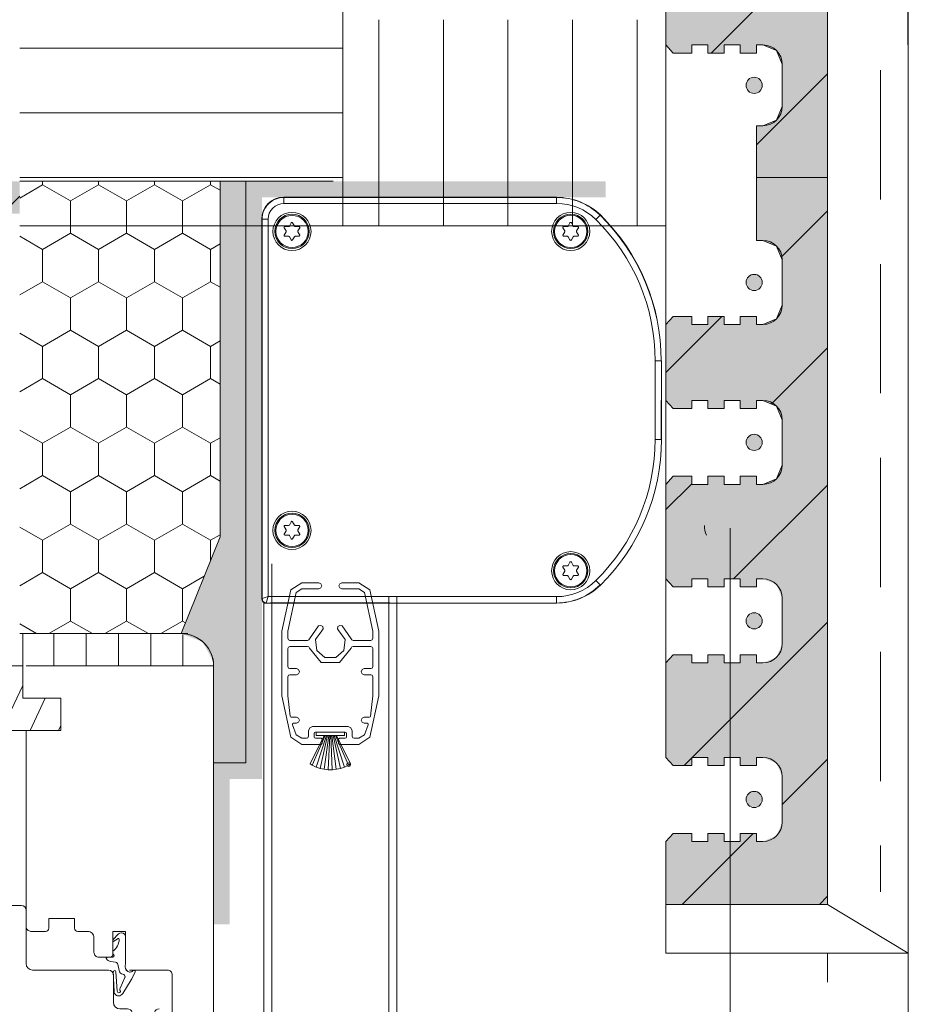
# Model space of a CAD drawing. Units: millimetres. Extents: x 9 to 200, y 7 to 287.
# Drawn here: x 177 to 191, y 165 to 180 of the extents above; entities that cross this region are included whole.
import ezdxf

# ---------------------------------------------------------------- set-up
doc = ezdxf.new("R2010")
doc.units = ezdxf.units.MM
doc.layers.add('PDF_Grafik', color=7, linetype='Continuous')
doc.layers.add('PDF_Labels', color=7, linetype='Continuous', true_color=0xf15628)

msp = doc.modelspace()

# ---------------------------------------------------------------- hatches: boundary and pattern name
at = {"layer": 'PDF_Grafik', "true_color": 0xfbcfc9, "transparency": 33554687}
for points in [[(187.253, 187.358), (189.753, 187.358), (189.753, 177.358), (188.653, 177.358), (188.653, 178.158), (188.753, 178.158), (188.965, 178.246), (189.053, 178.458), (189.053, 179.108), (188.965, 179.32), (188.753, 179.408), (188.653, 179.408), (188.653, 179.283), (188.403, 179.283), (188.403, 179.408), (188.153, 179.408), (188.153, 179.283), (187.903, 179.283), (187.903, 179.408), (187.653, 179.408), (187.653, 179.283), (187.363, 179.283), (187.253, 179.408), (187.253, 180.558), (187.363, 180.683), (187.653, 180.683), (187.653, 180.558), (187.903, 180.558), (187.903, 180.683), (188.153, 180.683), (188.153, 180.558), (188.403, 180.558), (188.403, 180.683), (188.653, 180.683), (188.653, 180.558), (188.753, 180.558), (188.965, 180.646), (189.053, 180.858), (189.053, 181.508), (188.965, 181.72), (188.753, 181.808), (188.653, 181.808), (188.653, 181.683), (188.403, 181.683), (188.403, 181.808), (188.153, 181.808), (188.153, 181.683), (187.903, 181.683), (187.903, 181.808), (187.653, 181.808), (187.653, 181.683), (187.363, 181.683), (187.253, 181.808), (187.253, 182.908), (187.363, 183.033), (187.653, 183.033), (187.653, 182.908), (187.903, 182.908), (187.903, 183.033), (188.153, 183.033), (188.153, 182.908), (188.403, 182.908), (188.403, 183.033), (188.653, 183.033), (188.653, 182.908), (188.753, 182.908), (188.965, 182.996), (189.053, 183.208), (189.053, 183.858), (188.965, 184.07), (188.753, 184.158), (188.653, 184.158), (188.653, 184.033), (188.403, 184.033), (188.403, 184.158), (188.153, 184.158), (188.153, 184.033), (187.903, 184.033), (187.903, 184.158), (187.653, 184.158), (187.653, 184.033), (187.363, 184.033), (187.253, 184.158), (187.253, 185.308), (187.363, 185.433), (187.653, 185.433), (187.653, 185.308), (187.903, 185.308), (187.903, 185.433), (188.153, 185.433), (188.153, 185.308), (188.403, 185.308), (188.403, 185.433), (188.653, 185.433), (188.653, 185.308), (188.753, 185.308), (188.965, 185.396), (189.053, 185.608), (189.053, 186.258), (188.965, 186.47), (188.753, 186.558), (188.653, 186.558), (188.653, 186.433), (188.403, 186.433), (188.403, 186.558), (188.153, 186.558), (188.153, 186.433), (187.903, 186.433), (187.903, 186.558), (187.653, 186.558), (187.653, 186.433), (187.363, 186.433), (187.253, 186.558)], [(187.253, 175.083), (187.363, 175.208), (187.653, 175.208), (187.653, 175.083), (187.903, 175.083), (187.903, 175.208), (188.153, 175.208), (188.153, 175.083), (188.403, 175.083), (188.403, 175.208), (188.653, 175.208), (188.653, 175.083), (188.753, 175.083), (188.965, 175.171), (189.053, 175.383), (189.053, 176.083), (188.965, 176.295), (188.753, 176.383), (188.653, 176.383), (188.653, 177.358), (189.753, 177.358), (189.753, 166.108), (187.253, 166.108), (187.253, 167.083), (187.363, 167.208), (187.653, 167.208), (187.653, 167.083), (187.903, 167.083), (187.903, 167.208), (188.153, 167.208), (188.153, 167.083), (188.403, 167.083), (188.403, 167.208), (188.653, 167.208), (188.653, 167.083), (188.753, 167.083), (188.965, 167.171), (189.053, 167.383), (189.053, 168.083), (188.965, 168.295), (188.753, 168.383), (188.653, 168.383), (188.653, 168.258), (188.403, 168.258), (188.403, 168.383), (188.153, 168.383), (188.153, 168.258), (187.903, 168.258), (187.903, 168.383), (187.653, 168.383), (187.653, 168.258), (187.363, 168.258), (187.253, 168.383), (187.253, 169.846), (187.363, 169.971), (187.653, 169.971), (187.653, 169.846), (187.903, 169.846), (187.903, 169.971), (188.153, 169.971), (188.153, 169.846), (188.403, 169.846), (188.403, 169.971), (188.653, 169.971), (188.653, 169.846), (188.753, 169.846), (188.965, 169.933), (189.053, 170.146), (189.053, 170.846), (188.965, 171.058), (188.753, 171.146), (188.653, 171.146), (188.653, 171.021), (188.403, 171.021), (188.403, 171.146), (188.153, 171.146), (188.153, 171.021), (187.903, 171.021), (187.903, 171.146), (187.653, 171.146), (187.653, 171.021), (187.363, 171.021), (187.253, 171.146), (187.253, 172.608), (187.363, 172.733), (187.653, 172.733), (187.653, 172.608), (187.903, 172.608), (187.903, 172.733), (188.153, 172.733), (188.153, 172.608), (188.403, 172.608), (188.403, 172.733), (188.653, 172.733), (188.653, 172.608), (188.753, 172.608), (188.965, 172.696), (189.053, 172.908), (189.053, 173.608), (188.965, 173.82), (188.753, 173.908), (188.653, 173.908), (188.653, 173.783), (188.403, 173.783), (188.403, 173.908), (188.153, 173.908), (188.153, 173.783), (187.903, 173.783), (187.903, 173.908), (187.653, 173.908), (187.653, 173.783), (187.363, 173.783), (187.253, 173.908)]]:
    msp.add_hatch(color=254, dxfattribs=at).paths.add_polyline_path(points)
at = {"layer": 'PDF_Grafik', "transparency": 33554687}
for points in [[(188.493, 178.783), (188.529, 178.871), (188.618, 178.908), (188.706, 178.871), (188.743, 178.783), (188.706, 178.695), (188.618, 178.658), (188.529, 178.695)], [(181.003, 177.049), (181.003, 168.049), (180.753, 168.049), (180.753, 175.303), (180.753, 177.299), (186.319, 177.299), (186.319, 177.049)], [(188.493, 175.733), (188.529, 175.821), (188.618, 175.858), (188.706, 175.821), (188.743, 175.733), (188.706, 175.645), (188.618, 175.608), (188.529, 175.645)], [(188.493, 173.258), (188.529, 173.346), (188.618, 173.383), (188.706, 173.346), (188.743, 173.258), (188.706, 173.17), (188.618, 173.133), (188.529, 173.17)], [(188.493, 170.496), (188.529, 170.584), (188.618, 170.621), (188.706, 170.584), (188.743, 170.496), (188.706, 170.407), (188.618, 170.371), (188.529, 170.407)], [(180.253, 168.299), (180.753, 168.299), (180.753, 168.049), (180.503, 168.049), (180.503, 165.799), (180.253, 165.799)], [(188.493, 167.733), (188.529, 167.821), (188.618, 167.858), (188.706, 167.821), (188.743, 167.733), (188.706, 167.645), (188.618, 167.608), (188.529, 167.645)]]:
    msp.add_hatch(color=256, dxfattribs=at).paths.add_polyline_path(points)
at = {"layer": 'PDF_Grafik', "true_color": 0x888c92, "transparency": 33554687}
for points in [[(177.503, 176.799), (169.753, 176.799), (169.753, 177.299), (177.253, 177.299), (177.253, 176.799)], [(179.753, 170.299), (180.353, 171.799), (180.353, 177.299), (180.753, 177.299), (180.753, 168.299), (180.253, 168.299), (180.253, 169.855), (180.086, 170.171)]]:
    msp.add_hatch(color=252, dxfattribs=at).paths.add_polyline_path(points)

# ---------------------------------------------------------------- linework, layer by layer
at = {"layer": 'PDF_Grafik', "lineweight": 13}
for points in [[(191.003, 213.169), (191.003, 165.354)], [(182.253, 187.299), (182.253, 176.608), (187.253, 176.608)], [(182.253, 179.799), (182.253, 176.608)], [(187.253, 176.608), (187.253, 179.799)], [(180.353, 171.799), (180.353, 177.299), (177.253, 177.299)], [(177.253, 176.608), (182.253, 176.608)], [(177.3, 170.299), (177.3, 169.799), (170.4, 169.799)], [(177.253, 170.299), (179.753, 170.299)], [(177.353, 170.299), (179.853, 170.299)], [(177.3, 169.799), (164.64, 169.799), (164.64, 168.799), (164.64, 169.799)], [(177.3, 169.299), (177.3, 169.799)], [(177.353, 169.799), (180.253, 169.799)], [(177.892, 169.299), (177.3, 169.299)], [(177.892, 168.799), (177.892, 169.299)], [(177.55, 168.799), (176.226, 168.799), (177.3, 168.799)], [(177.3, 168.799), (177.892, 168.799)], [(187.253, 166.045), (187.253, 165.354)], [(178.693, 165.317), (178.693, 165.692), (178.893, 165.692), (178.893, 165.292)], [(178.693, 165.563), (178.693, 165.528)], [(178.893, 165.185), (178.893, 165.605)], [(191.003, 165.354), (187.253, 165.354)]]:
    msp.add_lwpolyline(points, dxfattribs=at)
at = {"layer": 'PDF_Grafik', "lineweight": 9}
for points in [[(187.253, 169.108), (187.253, 187.358)], [(190.997, 179.412), (190.997, 185.777)], [(189.753, 181.083), (187.952, 179.283)], [(182.809, 176.608), (182.809, 179.799)], [(183.809, 176.608), (183.809, 179.799)], [(184.809, 176.608), (184.809, 179.799)], [(185.809, 176.608), (185.809, 179.799)], [(186.809, 176.608), (186.809, 179.799)], [(177.253, 179.358), (182.253, 179.358)], [(187.253, 179.408), (187.363, 179.283)], [(187.363, 179.283), (187.653, 179.283), (187.653, 179.408)], [(187.653, 179.408), (187.903, 179.408)], [(187.903, 179.408), (187.903, 179.283)], [(188.153, 179.283), (188.153, 179.408)], [(188.153, 179.408), (188.403, 179.408)], [(188.403, 179.408), (188.403, 179.283)], [(188.653, 179.283), (188.653, 179.408)], [(188.653, 179.408), (188.753, 179.408)], [(188.753, 179.408), (188.965, 179.32)], [(187.903, 179.283), (188.153, 179.283)], [(188.403, 179.283), (188.653, 179.283)], [(188.965, 179.32), (189.053, 179.108)], [(189.053, 179.108), (189.053, 178.458)], [(189.753, 178.962), (188.653, 177.862)], [(190.572, 177.018), (190.572, 179.018)], [(189.053, 178.458), (188.965, 178.246)], [(177.253, 178.358), (182.253, 178.358)], [(188.753, 178.158), (188.653, 178.158)], [(188.653, 178.158), (188.653, 176.383)], [(188.965, 178.246), (188.753, 178.158)], [(177.253, 177.358), (182.253, 177.358)], [(189.753, 177.358), (188.653, 177.358)], [(177.607, 177.299), (177.607, 177.244), (177.253, 177.039)], [(177.607, 177.244), (178.04, 176.994)], [(178.473, 177.299), (178.473, 177.244), (178.04, 176.994)], [(178.473, 177.244), (178.906, 176.994)], [(179.339, 177.299), (179.339, 177.244), (178.906, 176.994)], [(179.325, 177.299), (182.103, 177.299)], [(179.339, 177.244), (179.772, 176.994)], [(180.205, 177.299), (180.205, 177.244), (179.772, 176.994)], [(180.205, 177.244), (180.353, 177.159)], [(170.483, 170.299), (177.253, 177.068)], [(178.04, 176.994), (178.04, 176.494), (177.607, 176.244)], [(178.906, 176.994), (178.906, 176.494), (178.473, 176.244)], [(179.772, 176.994), (179.772, 176.494), (179.339, 176.244)], [(181.341, 176.955), (185.56, 176.955)], [(189.753, 176.841), (189.036, 176.124)], [(181.415, 176.598), (181.357, 176.598)], [(181.456, 176.655), (181.426, 176.604)], [(181.507, 176.604), (181.477, 176.655)], [(181.576, 176.598), (181.517, 176.598)], [(185.728, 176.598), (185.669, 176.598)], [(185.768, 176.655), (185.739, 176.604)], [(185.819, 176.604), (185.79, 176.655)], [(185.888, 176.598), (185.83, 176.598)], [(177.253, 176.448), (177.607, 176.244)], [(178.04, 176.494), (178.473, 176.244)], [(178.906, 176.494), (179.339, 176.244)], [(179.772, 176.494), (180.205, 176.244)], [(181.346, 176.579), (181.375, 176.529)], [(181.375, 176.516), (181.346, 176.465)], [(181.357, 176.447), (181.415, 176.447)], [(181.426, 176.44), (181.456, 176.39)], [(181.477, 176.39), (181.507, 176.44)], [(181.517, 176.447), (181.576, 176.447)], [(181.557, 176.529), (181.587, 176.579)], [(181.587, 176.465), (181.557, 176.516)], [(185.658, 176.579), (185.688, 176.529)], [(185.688, 176.516), (185.658, 176.465)], [(185.669, 176.447), (185.728, 176.447)], [(185.739, 176.44), (185.768, 176.39)], [(185.79, 176.39), (185.819, 176.44)], [(185.83, 176.447), (185.888, 176.447)], [(185.87, 176.529), (185.899, 176.579)], [(185.899, 176.465), (185.87, 176.516)], [(180.205, 176.244), (180.353, 176.329)], [(188.653, 176.383), (188.753, 176.383)], [(188.753, 176.383), (188.965, 176.295)], [(188.965, 176.295), (189.053, 176.083)], [(177.607, 176.244), (177.607, 175.744), (177.253, 175.539)], [(178.473, 176.244), (178.473, 175.744), (178.04, 175.494)], [(179.339, 176.244), (179.339, 175.744), (178.906, 175.494)], [(180.205, 176.244), (180.205, 175.744), (179.772, 175.494)], [(189.053, 176.083), (189.053, 175.383)], [(190.572, 174.018), (190.572, 176.018)], [(177.607, 175.744), (178.04, 175.494)], [(178.473, 175.744), (178.906, 175.494)], [(179.339, 175.744), (179.772, 175.494)], [(180.205, 175.744), (180.353, 175.659)], [(178.04, 175.494), (178.04, 174.994), (177.607, 174.744)], [(178.906, 175.494), (178.906, 174.994), (178.473, 174.744)], [(179.772, 175.494), (179.772, 174.994), (179.339, 174.744)], [(189.053, 175.383), (188.965, 175.171)], [(188.12, 175.208), (187.253, 174.341)], [(187.653, 175.208), (187.363, 175.208), (187.253, 175.083)], [(187.653, 175.083), (187.653, 175.208)], [(187.903, 175.083), (187.653, 175.083)], [(188.153, 175.208), (187.903, 175.208)], [(187.903, 175.208), (187.903, 175.083)], [(188.153, 175.083), (188.153, 175.208)], [(188.403, 175.083), (188.153, 175.083)], [(188.653, 175.208), (188.403, 175.208)], [(188.403, 175.208), (188.403, 175.083)], [(188.653, 175.083), (188.653, 175.208)], [(188.753, 175.083), (188.653, 175.083)], [(188.965, 175.171), (188.753, 175.083)], [(177.253, 174.948), (177.607, 174.744)], [(178.04, 174.994), (178.473, 174.744)], [(178.906, 174.994), (179.339, 174.744)], [(179.772, 174.994), (180.205, 174.744)], [(180.205, 174.744), (180.353, 174.829)], [(177.607, 174.744), (177.607, 174.244), (177.253, 174.039)], [(178.473, 174.744), (178.473, 174.244), (178.04, 173.994)], [(179.339, 174.744), (179.339, 174.244), (178.906, 173.994)], [(180.205, 174.744), (180.205, 174.244), (179.772, 173.994)], [(189.753, 174.719), (188.886, 173.853)], [(177.607, 174.244), (178.04, 173.994)], [(178.473, 174.244), (178.906, 173.994)], [(179.339, 174.244), (179.772, 173.994)], [(180.205, 174.244), (180.353, 174.159)], [(178.04, 173.994), (178.04, 173.494), (177.607, 173.244)], [(178.906, 173.994), (178.906, 173.494), (178.473, 173.244)], [(179.772, 173.994), (179.772, 173.494), (179.339, 173.244)], [(187.253, 173.908), (187.363, 173.783)], [(187.363, 173.783), (187.653, 173.783), (187.653, 173.908)], [(187.653, 173.908), (187.903, 173.908)], [(187.903, 173.908), (187.903, 173.783)], [(188.153, 173.783), (188.153, 173.908)], [(188.153, 173.908), (188.403, 173.908)], [(188.403, 173.908), (188.403, 173.783)], [(188.653, 173.783), (188.653, 173.908)], [(188.653, 173.908), (188.753, 173.908)], [(188.753, 173.908), (188.965, 173.82)], [(187.903, 173.783), (188.153, 173.783)], [(188.403, 173.783), (188.653, 173.783)], [(188.965, 173.82), (189.053, 173.608)], [(189.053, 173.608), (189.053, 172.908)], [(177.253, 173.448), (177.607, 173.244)], [(178.04, 173.494), (178.473, 173.244)], [(178.906, 173.494), (179.339, 173.244)], [(179.772, 173.494), (180.205, 173.244)], [(177.607, 173.244), (177.607, 172.744), (177.253, 172.539)], [(178.473, 173.244), (178.473, 172.744), (178.04, 172.494)], [(179.339, 173.244), (179.339, 172.744), (178.906, 172.494)], [(180.205, 173.244), (180.205, 172.744), (179.772, 172.494)], [(180.205, 173.244), (180.353, 173.329)], [(190.572, 171.018), (190.572, 173.018)], [(189.053, 172.908), (188.965, 172.696)], [(177.607, 172.744), (178.04, 172.494)], [(178.473, 172.744), (178.906, 172.494)], [(179.339, 172.744), (179.772, 172.494)], [(180.205, 172.744), (180.353, 172.659)], [(187.653, 172.733), (187.363, 172.733), (187.253, 172.608)], [(187.653, 172.608), (187.653, 172.733)], [(188.153, 172.733), (187.903, 172.733)], [(187.903, 172.733), (187.903, 172.608)], [(188.153, 172.608), (188.153, 172.733)], [(188.653, 172.733), (188.403, 172.733)], [(188.403, 172.733), (188.403, 172.608)], [(188.653, 172.608), (188.653, 172.733)], [(188.965, 172.696), (188.753, 172.608)], [(178.04, 172.494), (178.04, 171.994), (177.607, 171.744)], [(178.906, 172.494), (178.906, 171.994), (178.473, 171.744)], [(179.772, 172.494), (179.772, 171.994), (179.339, 171.744)], [(187.653, 172.619), (187.253, 172.219)], [(187.903, 172.608), (187.653, 172.608)], [(188.403, 172.608), (188.153, 172.608)], [(189.753, 172.598), (188.3, 171.146)], [(188.753, 172.608), (188.653, 172.608)], [(181.456, 172.03), (181.426, 171.979)], [(181.507, 171.979), (181.477, 172.03)], [(177.253, 171.948), (177.607, 171.744)], [(178.04, 171.994), (178.473, 171.744)], [(178.906, 171.994), (179.339, 171.744)], [(179.772, 171.994), (180.205, 171.744)], [(181.346, 171.954), (181.375, 171.904)], [(181.375, 171.891), (181.346, 171.84)], [(181.415, 171.973), (181.357, 171.973)], [(181.576, 171.973), (181.517, 171.973)], [(181.557, 171.904), (181.587, 171.954)], [(181.587, 171.84), (181.557, 171.891)], [(177.607, 171.744), (177.607, 171.244), (177.253, 171.039)], [(178.473, 171.744), (178.473, 171.244), (178.04, 170.994)], [(179.339, 171.744), (179.339, 171.244), (178.906, 170.994)], [(180.205, 171.744), (180.353, 171.829)], [(180.205, 171.744), (180.205, 171.43)], [(181.357, 171.822), (181.415, 171.822)], [(181.426, 171.815), (181.456, 171.765)], [(181.477, 171.765), (181.507, 171.815)], [(181.517, 171.822), (181.576, 171.822)], [(185.768, 171.405), (185.739, 171.354)], [(185.819, 171.354), (185.79, 171.405)], [(181.154, 171.381), (181.154, 141.013)], [(185.658, 171.329), (185.688, 171.279)], [(185.688, 171.266), (185.658, 171.215)], [(185.728, 171.348), (185.669, 171.348)], [(185.888, 171.348), (185.83, 171.348)], [(185.87, 171.279), (185.899, 171.329)], [(185.899, 171.215), (185.87, 171.266)], [(177.607, 171.244), (178.04, 170.994)], [(178.473, 171.244), (178.906, 170.994)], [(179.339, 171.244), (179.772, 170.994)], [(179.772, 170.994), (180.108, 171.188)], [(185.669, 171.197), (185.728, 171.197)], [(185.739, 171.19), (185.768, 171.14)], [(185.79, 171.14), (185.819, 171.19)], [(185.83, 171.197), (185.888, 171.197)], [(178.04, 170.994), (178.04, 170.494), (177.703, 170.299)], [(178.906, 170.994), (178.906, 170.494), (178.569, 170.299)], [(179.772, 170.994), (179.772, 170.494), (179.435, 170.299)], [(181.618, 171.085), (181.447, 170.974), (181.618, 171.085), (181.882, 171.085)], [(181.882, 170.991), (181.915, 171.005), (181.882, 170.991), (181.618, 170.991)], [(182.238, 171.085), (182.205, 171.071), (182.238, 171.085), (182.502, 171.085)], [(182.502, 170.991), (182.238, 170.991)], [(182.81, 170.335), (182.673, 170.974), (182.81, 170.335), (182.81, 169.335)], [(181.003, 170.84), (180.998, 170.835)], [(185.56, 170.871), (181.096, 170.871)], [(182.716, 170.226), (182.716, 170.335), (182.588, 170.936), (182.716, 170.335)], [(182.966, 141.013), (182.966, 170.871)], [(183.091, 141.013), (183.091, 170.871)], [(181.029, 170.772), (181.154, 170.772)], [(181.029, 141.013), (181.029, 170.772)], [(181.06, 170.772), (181.065, 170.777)], [(181.06, 170.772), (181.06, 170.772)], [(181.135, 170.772), (181.139, 170.776)], [(181.139, 170.776), (181.139, 170.772)], [(181.154, 170.772), (182.966, 170.772)], [(181.186, 170.777), (181.201, 170.777)], [(181.201, 170.777), (182.913, 170.777)], [(181.201, 170.772), (181.201, 170.777)], [(182.928, 170.777), (182.913, 170.777), (182.913, 170.772)], [(182.966, 170.772), (183.091, 170.772)], [(182.975, 170.776), (182.979, 170.772)], [(182.975, 170.772), (182.975, 170.776)], [(178.04, 170.494), (178.378, 170.299)], [(178.906, 170.494), (179.244, 170.299)], [(179.772, 170.494), (179.82, 170.466)], [(177.253, 170.448), (177.512, 170.299)], [(189.753, 170.477), (187.659, 168.383)], [(177.78, 170.299), (177.78, 169.799)], [(178.28, 170.299), (178.28, 169.799)], [(178.78, 170.299), (178.78, 169.799)], [(179.28, 170.299), (179.28, 169.799)], [(179.78, 170.287), (179.78, 169.799)], [(181.31, 169.335), (181.447, 168.696), (181.31, 169.335), (181.31, 170.335)], [(181.404, 170.335), (181.404, 170.226), (181.413, 170.203), (181.404, 170.226)], [(181.435, 170.194), (181.709, 170.194)], [(182.411, 170.194), (182.685, 170.194)], [(181.404, 169.788), (181.413, 169.766), (181.404, 169.788), (181.404, 170.069)], [(181.435, 170.101), (181.413, 170.091), (181.435, 170.101), (181.709, 170.101)], [(182.411, 170.101), (182.391, 170.094), (182.411, 170.101), (182.685, 170.101)], [(182.716, 170.069), (182.707, 170.091), (182.716, 170.069), (182.716, 169.788)], [(190.572, 168.018), (190.572, 170.018)], [(181.535, 169.757), (181.435, 169.757)], [(182.685, 169.757), (182.707, 169.766), (182.685, 169.757), (182.585, 169.757)], [(181.404, 169.335), (181.438, 169.022), (181.404, 169.335), (181.404, 169.632)], [(181.435, 169.663), (181.413, 169.654), (181.435, 169.663), (181.535, 169.663)], [(182.585, 169.663), (182.685, 169.663)], [(182.716, 169.632), (182.707, 169.654), (182.716, 169.632), (182.716, 169.335)], [(177.3, 169.497), (176.973, 168.799)], [(177.648, 169.299), (177.415, 168.799)], [(187.253, 169.358), (187.253, 169.108)], [(181.535, 169.007), (181.456, 169.007)], [(182.664, 169.007), (182.676, 169.011), (182.664, 169.007), (182.585, 169.007), (182.552, 168.993), (182.585, 169.007)], [(177.892, 168.875), (177.856, 168.799)], [(181.491, 168.913), (181.476, 168.905), (181.491, 168.913), (181.535, 168.913)], [(182.335, 168.86), (181.785, 168.86), (181.741, 168.842), (181.785, 168.86)], [(182.585, 168.913), (182.629, 168.913)], [(181.691, 168.679), (181.713, 168.688), (181.691, 168.679), (181.618, 168.679)], [(181.723, 168.797), (181.723, 168.71)], [(181.778, 168.264), (181.779, 168.264), (181.778, 168.264), (181.748, 168.282), (181.778, 168.264), (181.978, 168.722)], [(181.748, 168.282), (181.966, 168.722), (181.978, 168.722), (181.999, 168.722)], [(181.81, 168.754), (181.81, 168.697)], [(182.291, 168.772), (181.829, 168.772)], [(181.829, 168.679), (181.916, 168.679)], [(181.84, 168.234), (181.999, 168.722), (182.018, 168.722)], [(182.279, 168.772), (181.841, 168.772)], [(181.841, 168.772), (181.841, 168.722)], [(181.841, 168.722), (181.966, 168.722)], [(181.903, 168.213), (181.904, 168.213), (181.903, 168.213), (182.018, 168.722)], [(181.935, 168.66), (181.93, 168.673), (181.935, 168.66), (181.935, 168.604)], [(181.965, 168.199), (182.035, 168.722), (182.052, 168.722)], [(182.018, 168.722), (182.035, 168.722)], [(182.027, 168.192), (182.029, 168.192), (182.027, 168.192), (182.052, 168.722)], [(182.052, 168.722), (182.068, 168.722)], [(182.089, 168.192), (182.068, 168.722), (182.085, 168.722)], [(182.085, 168.722), (182.102, 168.722)], [(182.152, 168.199), (182.154, 168.199), (182.152, 168.199), (182.085, 168.722)], [(182.215, 168.212), (182.102, 168.722), (182.121, 168.722)], [(182.121, 168.722), (182.142, 168.722)], [(182.278, 168.233), (182.279, 168.234), (182.278, 168.233), (182.121, 168.722)], [(182.34, 168.263), (182.142, 168.722), (182.154, 168.722), (182.279, 168.722)], [(182.204, 168.679), (182.191, 168.673), (182.204, 168.679), (182.291, 168.679)], [(182.502, 168.585), (182.673, 168.696), (182.502, 168.585), (182.204, 168.585)], [(182.279, 168.722), (182.279, 168.772)], [(182.31, 168.697), (182.31, 168.754)], [(182.398, 168.71), (182.407, 168.688), (182.398, 168.71), (182.398, 168.797)], [(182.502, 168.679), (182.588, 168.734), (182.502, 168.679), (182.429, 168.679)], [(181.916, 168.585), (181.93, 168.59), (181.916, 168.585), (181.618, 168.585)], [(182.185, 168.604), (182.191, 168.59), (182.185, 168.604), (182.185, 168.66)], [(187.653, 168.377), (187.534, 168.258)], [(189.753, 168.355), (189.053, 167.655)], [(188.605, 167.208), (187.505, 166.108)], [(190.572, 166.305), (190.572, 167.018)], [(187.253, 166.799), (187.253, 166.045)], [(189.753, 166.234), (189.627, 166.108)], [(189.753, 166.108), (191.003, 165.354)], [(178.782, 165.653), (178.693, 165.563)], [(178.693, 165.528), (178.778, 165.58)], [(178.693, 165.563), (178.693, 165.528)], [(178.893, 165.185), (178.893, 165.605)], [(178.668, 165.292), (178.693, 165.317)], [(189.753, 165.354), (189.753, 164.904)], [(191.003, 165.354), (191.003, 141.013)], [(178.663, 165.292), (178.693, 165.292), (178.613, 165.292)], [(178.979, 164.939), (178.99, 164.959)], [(178.814, 164.763), (178.814, 164.762)]]:
    msp.add_lwpolyline(points, dxfattribs=at)
at = {"layer": 'PDF_Grafik', "lineweight": 20}
for points in [[(188.653, 177.358), (189.753, 177.358), (189.753, 187.358)], [(188.653, 178.158), (188.653, 177.358)], [(188.653, 176.383), (188.653, 177.358), (189.753, 177.358)], [(189.753, 166.108), (189.753, 177.358)], [(187.653, 175.208), (187.363, 175.208), (187.253, 175.083)], [(187.653, 175.083), (187.653, 175.208)], [(187.903, 175.083), (187.653, 175.083)], [(187.903, 175.208), (187.903, 175.083)], [(188.153, 175.208), (187.903, 175.208)], [(188.153, 175.083), (188.153, 175.208)], [(188.403, 175.083), (188.153, 175.083)], [(188.403, 175.208), (188.403, 175.083)], [(188.653, 175.208), (188.403, 175.208)], [(188.653, 175.083), (188.653, 175.208)], [(187.653, 167.208), (187.363, 167.208), (187.253, 167.083)], [(187.653, 167.083), (187.653, 167.208)], [(187.903, 167.208), (187.903, 167.083)], [(188.153, 167.208), (187.903, 167.208)], [(188.153, 167.083), (188.153, 167.208)], [(188.403, 167.208), (188.403, 167.083)], [(188.653, 167.208), (188.403, 167.208)], [(188.653, 167.083), (188.653, 167.208)], [(187.253, 167.083), (187.253, 166.108)], [(187.903, 167.083), (187.653, 167.083)], [(188.403, 167.083), (188.153, 167.083)], [(187.253, 166.108), (189.753, 166.108)]]:
    msp.add_lwpolyline(points, dxfattribs=at)
for points in [[(187.253, 180.558), (187.253, 179.408), (187.363, 179.283), (187.653, 179.283), (187.653, 179.408), (187.903, 179.408), (187.903, 179.283), (188.153, 179.283), (188.153, 179.408), (188.403, 179.408), (188.403, 179.283), (188.653, 179.283), (188.653, 179.408), (188.753, 179.408, -0.413824), (189.053, 179.108), (189.053, 178.458, -0.413825), (188.753, 178.158), (188.653, 178.158)], [(188.653, 176.383), (188.753, 176.383, -0.413824), (189.053, 176.083), (189.053, 175.383, -0.413825), (188.753, 175.083), (188.653, 175.083)], [(187.253, 175.083), (187.253, 173.908), (187.363, 173.783), (187.653, 173.783), (187.653, 173.908), (187.903, 173.908), (187.903, 173.783), (188.153, 173.783), (188.153, 173.908), (188.403, 173.908), (188.403, 173.783), (188.653, 173.783), (188.653, 173.908), (188.753, 173.908, -0.413824), (189.053, 173.608), (189.053, 172.908, -0.413825), (188.753, 172.608), (188.653, 172.608), (188.653, 172.733), (188.403, 172.733), (188.403, 172.608), (188.153, 172.608), (188.153, 172.733), (187.903, 172.733), (187.903, 172.608), (187.653, 172.608), (187.653, 172.733), (187.363, 172.733), (187.253, 172.608), (187.253, 171.146), (187.363, 171.021), (187.653, 171.021), (187.653, 171.146), (187.903, 171.146), (187.903, 171.021), (188.153, 171.021), (188.153, 171.146), (188.403, 171.146), (188.403, 171.021), (188.653, 171.021), (188.653, 171.146), (188.753, 171.146, -0.4125), (189.053, 170.846), (189.053, 170.146, -0.413825), (188.753, 169.846), (188.653, 169.846), (188.653, 169.971), (188.403, 169.971), (188.403, 169.846), (188.153, 169.846), (188.153, 169.971), (187.903, 169.971), (187.903, 169.846), (187.653, 169.846), (187.653, 169.971), (187.363, 169.971), (187.253, 169.846), (187.253, 168.383), (187.363, 168.258), (187.653, 168.258), (187.653, 168.383), (187.903, 168.383), (187.903, 168.258), (188.153, 168.258), (188.153, 168.383), (188.403, 168.383), (188.403, 168.258), (188.653, 168.258), (188.653, 168.383), (188.753, 168.383, -0.413824), (189.053, 168.083), (189.053, 167.383, -0.413825), (188.753, 167.083), (188.653, 167.083)]]:
    msp.add_lwpolyline(points, format="xyb", dxfattribs=at)
at = {"layer": 'PDF_Grafik', "lineweight": 13}
for points in [[(180.253, 168.299), (180.253, 169.855, 0.376167), (179.753, 170.299), (180.353, 171.799), (180.353, 177.299), (180.753, 177.299), (180.753, 168.299), (180.253, 168.299)], [(178.953, 165.092), (179.54, 165.092, -0.419014), (179.615, 165.017), (179.615, 164.25, 0.409353), (179.678, 164.202), (180.16, 164.331, 0.339978), (180.253, 164.452), (180.253, 169.799, 0.413674), (179.753, 170.299), (180.353, 171.799)], [(177.353, 168.799), (177.353, 165.767, 0.415497), (177.428, 165.692), (177.653, 165.692, 0.40669), (177.703, 165.742), (177.703, 165.892)], [(179.41, 164.492, 0.344024), (179.338, 164.437), (179.301, 164.298, -0.336732), (179.228, 164.242), (179.102, 164.242, -0.341559), (179.03, 164.298), (178.993, 164.437, 0.339117), (178.92, 164.492), (178.803, 164.492, -0.412103), (178.703, 164.592), (178.703, 165.017, 0.413742), (178.628, 165.092), (177.453, 165.092, -0.412103), (177.353, 165.192), (177.353, 166.017, 0.413742), (177.278, 166.092), (176.478, 166.092, 0.414195), (176.353, 165.967), (176.353, 163.467, 0.414195), (176.478, 163.342)], [(177.703, 165.892), (178.103, 165.892), (178.103, 165.742, 0.411982), (178.153, 165.692), (178.303, 165.692, -0.41608), (178.403, 165.592), (178.403, 165.367, 0.415497), (178.478, 165.292), (178.668, 165.292)]]:
    msp.add_lwpolyline(points, format="xyb", dxfattribs=at)
at = {"layer": 'PDF_Grafik', "lineweight": 9}
for points in [[(181.096, 176.71), (181.096, 170.871), (181.003, 170.84), (181.003, 176.71), (181.096, 176.71, -0.413365), (181.341, 176.955), (181.341, 177.049), (181.341, 177.049), (185.56, 177.049), (185.56, 177.054), (181.341, 177.054, 0.413712), (180.998, 176.71)], [(181.341, 177.049, 0.414277), (181.003, 176.71), (180.998, 176.71), (180.998, 170.835)], [(186.169, 176.706, 0.196561), (185.56, 176.955), (185.56, 177.049, -0.195749), (186.234, 176.773), (186.238, 176.777, 0.196348), (185.56, 177.049)], [(187.086, 173.304), (187.086, 174.522), (187.18, 174.522, 0.201666), (186.234, 176.773), (186.169, 176.706, -0.201646), (187.086, 174.522)], [(186.238, 176.777, -0.201606), (187.18, 174.522), (187.185, 174.522)], [(181.096, 170.871), (181.065, 170.777), (185.56, 170.772), (185.56, 170.777), (185.56, 170.871, 0.196561), (186.169, 171.12)], [(186.234, 171.053, -0.196959), (185.56, 170.772), (183.091, 170.772)], [(182.341, 168.244, 0.417754), (182.373, 168.282), (182.154, 168.722)], [(178.593, 165.275), (178.594, 165.269, 0.234899), (178.661, 165.226), (178.737, 165.214)], [(178.77, 165.182), (178.79, 165.085, 0.312146), (178.85, 165.027)], [(178.702, 165.065), (178.714, 164.762, 0.22799), (178.742, 164.708, 0.16406), (178.768, 164.693)], [(178.789, 164.741, -0.388769), (178.764, 164.764), (178.743, 165.066)], [(179.007, 165.084), (179.004, 165.081, -0.213476), (178.961, 165.062), (178.956, 165.062, -0.356001), (178.883, 165.146)], [(178.99, 164.959), (179.042, 165.066, 0.414489), (179.023, 165.092)], [(178.782, 164.692, 0.273538), (178.847, 164.731), (178.979, 164.939)], [(178.881, 164.976), (178.808, 164.815, 0.135578), (178.802, 164.792, 0.105856), (178.805, 164.776)]]:
    msp.add_lwpolyline(points, format="xyb", dxfattribs=at)
msp.add_lwpolyline([(186.238, 171.049), (186.234, 171.053), (186.169, 171.12, 0.201646), (187.086, 173.304), (187.185, 173.304), (187.18, 173.304), (187.185, 174.522), (187.185, 173.304, -0.201666)], format="xyb", close=True, dxfattribs=at)
for points in [[(181.154, 171.381), (181.154, 141.013)], [(181.31, 170.335), (181.447, 170.974)], [(181.532, 170.936), (181.618, 170.991)], [(181.882, 171.085), (181.915, 171.071)], [(181.915, 171.071), (181.929, 171.038)], [(181.929, 171.038), (181.915, 171.005)], [(182.191, 171.038), (182.205, 171.071)], [(182.205, 171.005), (182.191, 171.038)], [(182.238, 170.991), (182.205, 171.005)], [(182.502, 171.085), (182.673, 170.974)], [(182.502, 170.991), (182.588, 170.936)], [(181.404, 170.335), (181.532, 170.936)], [(182.966, 141.013), (182.966, 170.871)], [(181.74, 170.219), (181.878, 170.42)], [(181.95, 170.372), (181.93, 170.342), (181.833, 170.206), (181.93, 170.342)], [(181.878, 170.42), (181.913, 170.427)], [(181.913, 170.427), (181.943, 170.407)], [(181.943, 170.407), (181.95, 170.372)], [(182.17, 170.372), (182.177, 170.407)], [(182.19, 170.342), (182.17, 170.372)], [(182.177, 170.407), (182.207, 170.427)], [(182.19, 170.342), (182.287, 170.206)], [(182.207, 170.427), (182.242, 170.42)], [(182.242, 170.42), (182.38, 170.219), (182.391, 170.201), (182.38, 170.219)], [(181.435, 170.194), (181.413, 170.203)], [(181.729, 170.201), (181.709, 170.194)], [(181.74, 170.219), (181.729, 170.201)], [(181.852, 170.04), (181.833, 170.206)], [(182.287, 170.206), (182.268, 170.04)], [(182.411, 170.194), (182.391, 170.201)], [(182.707, 170.203), (182.685, 170.194)], [(182.716, 170.226), (182.707, 170.203)], [(181.404, 170.069), (181.413, 170.091)], [(181.709, 170.101), (181.729, 170.094)], [(181.917, 169.852), (181.74, 170.076), (181.729, 170.094), (181.74, 170.076)], [(181.977, 169.928), (181.852, 170.04)], [(182.268, 170.04), (182.144, 169.928)], [(182.38, 170.076), (182.203, 169.852)], [(182.38, 170.076), (182.391, 170.094)], [(182.685, 170.101), (182.707, 170.091)], [(182.144, 169.928), (181.977, 169.928)], [(181.435, 169.757), (181.413, 169.766)], [(181.535, 169.757), (181.568, 169.743)], [(181.568, 169.743), (181.582, 169.71)], [(182.203, 169.852), (181.917, 169.852)], [(182.538, 169.71), (182.552, 169.743)], [(182.552, 169.743), (182.585, 169.757)], [(182.716, 169.788), (182.707, 169.766)], [(181.404, 169.632), (181.413, 169.654)], [(181.568, 169.677), (181.535, 169.663)], [(181.582, 169.71), (181.568, 169.677)], [(182.552, 169.677), (182.538, 169.71)], [(182.585, 169.663), (182.552, 169.677)], [(182.685, 169.663), (182.707, 169.654)], [(182.81, 169.335), (182.673, 168.696)], [(182.716, 169.335), (182.683, 169.022)], [(181.444, 169.011), (181.438, 169.022)], [(181.456, 169.007), (181.444, 169.011)], [(181.535, 169.007), (181.568, 168.993)], [(181.568, 168.993), (181.582, 168.96)], [(182.538, 168.96), (182.552, 168.993)], [(182.683, 169.022), (182.676, 169.011)], [(181.473, 168.889), (181.476, 168.905)], [(181.532, 168.734), (181.473, 168.889)], [(181.568, 168.927), (181.535, 168.913)], [(181.582, 168.96), (181.568, 168.927)], [(181.723, 168.797), (181.741, 168.842)], [(182.335, 168.86), (182.379, 168.842)], [(182.379, 168.842), (182.398, 168.797)], [(182.552, 168.927), (182.538, 168.96)], [(182.585, 168.913), (182.552, 168.927)], [(182.647, 168.889), (182.588, 168.734)], [(182.629, 168.913), (182.644, 168.905)], [(182.644, 168.905), (182.647, 168.889)], [(181.618, 168.585), (181.447, 168.696)], [(181.618, 168.679), (181.532, 168.734)], [(181.723, 168.71), (181.713, 168.688)], [(181.81, 168.754), (181.816, 168.767)], [(181.816, 168.684), (181.81, 168.697)], [(181.816, 168.767), (181.829, 168.772)], [(181.829, 168.679), (181.816, 168.684)], [(181.916, 168.679), (181.93, 168.673)], [(182.185, 168.66), (182.191, 168.673)], [(182.291, 168.772), (182.305, 168.767)], [(182.305, 168.684), (182.291, 168.679)], [(182.305, 168.767), (182.31, 168.754)], [(182.31, 168.697), (182.305, 168.684)], [(182.429, 168.679), (182.407, 168.688)], [(181.935, 168.604), (181.93, 168.59)], [(182.204, 168.585), (182.191, 168.59)], [(181.84, 168.234), (181.779, 168.264)], [(181.841, 168.234), (181.84, 168.234)], [(181.903, 168.213), (181.841, 168.234)], [(181.965, 168.199), (181.904, 168.213)], [(182.215, 168.212), (182.154, 168.199)], [(182.216, 168.213), (182.215, 168.212)], [(182.278, 168.233), (182.216, 168.213)], [(182.34, 168.263), (182.279, 168.234)], [(182.341, 168.264), (182.34, 168.263)], [(182.373, 168.282), (182.341, 168.264)], [(181.966, 168.199), (181.965, 168.199)], [(182.027, 168.192), (181.966, 168.199)], [(182.089, 168.192), (182.029, 168.192), (182.089, 168.192), (182.091, 168.192)], [(182.152, 168.199), (182.091, 168.192)], [(178.693, 165.354), (178.693, 165.377)], [(178.952, 165.062), (178.956, 165.062)]]:
    msp.add_lwpolyline(points, close=True, dxfattribs=at)
for centre, radius in [((188.618, 178.783), 0.125), ((181.466, 176.522), 0.295), ((181.467, 176.522), 0.266), ((181.467, 176.522), 0.249), ((185.779, 176.522), 0.295), ((185.779, 176.523), 0.265), ((185.78, 176.522), 0.25), ((188.618, 175.733), 0.125), ((188.618, 173.258), 0.125), ((181.466, 171.897), 0.295), ((181.467, 171.897), 0.266), ((181.467, 171.897), 0.249), ((185.779, 171.272), 0.295), ((185.779, 171.273), 0.265), ((185.78, 171.272), 0.25), ((188.618, 170.496), 0.125), ((188.618, 167.733), 0.125)]:
    msp.add_circle(centre, radius, dxfattribs=at)
for centre, radius, start, end in [((184.028, 173.303), 3.157, 314.4321, 0.0128), ((185.559, 171.743), 0.971, 270.0654, 314.3676), ((179.753, 169.799), 0.5, 0.0304, 89.9696), ((178.552, 165.579), 0.241, 306.5922, 357.2974), ((178.689, 165.318), 0.0262, 278.7297, 0.4514)]:
    msp.add_arc(centre, radius, start, end, dxfattribs=at)
at = {"layer": 'PDF_Grafik', "lineweight": 13}
msp.add_arc((178.969, 165.146), 0.0861, 180.2809, 258.6641, dxfattribs=at)
at = {"layer": 'PDF_Grafik', "lineweight": 9}
for points in [[(181.344, 176.586), (181.344, 176.593), (181.35, 176.598), (181.357, 176.598)], [(181.346, 176.579), (181.345, 176.581), (181.344, 176.584), (181.344, 176.586)], [(181.426, 176.604), (181.424, 176.601), (181.42, 176.598), (181.415, 176.598)], [(181.456, 176.655), (181.458, 176.659), (181.462, 176.662), (181.466, 176.662)], [(181.466, 176.662), (181.471, 176.662), (181.475, 176.659), (181.477, 176.655)], [(181.517, 176.598), (181.513, 176.598), (181.509, 176.601), (181.507, 176.604)], [(181.576, 176.598), (181.583, 176.598), (181.588, 176.593), (181.588, 176.586)], [(181.588, 176.586), (181.588, 176.584), (181.588, 176.581), (181.587, 176.579)], [(185.657, 176.586), (185.657, 176.593), (185.662, 176.598), (185.669, 176.598)], [(185.658, 176.579), (185.657, 176.581), (185.657, 176.584), (185.657, 176.586)], [(185.739, 176.604), (185.736, 176.601), (185.732, 176.598), (185.728, 176.598)], [(185.768, 176.655), (185.77, 176.659), (185.774, 176.662), (185.779, 176.662)], [(185.779, 176.662), (185.783, 176.662), (185.787, 176.659), (185.79, 176.655)], [(185.83, 176.598), (185.825, 176.598), (185.821, 176.601), (185.819, 176.604)], [(185.888, 176.598), (185.895, 176.598), (185.901, 176.593), (185.901, 176.586)], [(185.901, 176.586), (185.901, 176.584), (185.9, 176.581), (185.899, 176.579)], [(181.344, 176.459), (181.344, 176.461), (181.345, 176.464), (181.346, 176.465)], [(181.357, 176.447), (181.35, 176.447), (181.344, 176.452), (181.344, 176.459)], [(181.375, 176.529), (181.376, 176.527), (181.377, 176.525), (181.377, 176.522)], [(181.377, 176.522), (181.377, 176.52), (181.376, 176.518), (181.375, 176.516)], [(181.415, 176.447), (181.42, 176.447), (181.424, 176.444), (181.426, 176.44)], [(181.507, 176.44), (181.509, 176.444), (181.513, 176.447), (181.517, 176.447)], [(181.556, 176.522), (181.556, 176.525), (181.556, 176.527), (181.557, 176.529)], [(181.557, 176.516), (181.556, 176.518), (181.556, 176.52), (181.556, 176.522)], [(181.588, 176.459), (181.588, 176.452), (181.583, 176.447), (181.576, 176.447)], [(181.587, 176.465), (181.588, 176.464), (181.588, 176.461), (181.588, 176.459)], [(185.657, 176.459), (185.657, 176.461), (185.657, 176.464), (185.658, 176.465)], [(185.669, 176.447), (185.662, 176.447), (185.657, 176.452), (185.657, 176.459)], [(185.688, 176.529), (185.689, 176.527), (185.689, 176.525), (185.689, 176.522)], [(185.689, 176.522), (185.689, 176.52), (185.689, 176.518), (185.688, 176.516)], [(185.728, 176.447), (185.732, 176.447), (185.736, 176.444), (185.739, 176.44)], [(185.819, 176.44), (185.821, 176.444), (185.825, 176.447), (185.83, 176.447)], [(185.868, 176.522), (185.868, 176.525), (185.869, 176.527), (185.87, 176.529)], [(185.87, 176.516), (185.869, 176.518), (185.868, 176.52), (185.868, 176.522)], [(185.901, 176.459), (185.901, 176.452), (185.895, 176.447), (185.888, 176.447)], [(185.899, 176.465), (185.9, 176.464), (185.901, 176.461), (185.901, 176.459)], [(181.466, 176.383), (181.462, 176.383), (181.458, 176.386), (181.456, 176.39)], [(181.477, 176.39), (181.475, 176.386), (181.471, 176.383), (181.466, 176.383)], [(185.779, 176.383), (185.774, 176.383), (185.77, 176.386), (185.768, 176.39)], [(185.79, 176.39), (185.787, 176.386), (185.783, 176.383), (185.779, 176.383)], [(181.456, 172.03), (181.458, 172.034), (181.462, 172.037), (181.466, 172.037)], [(181.466, 172.037), (181.471, 172.037), (181.475, 172.034), (181.477, 172.03)], [(181.344, 171.961), (181.344, 171.968), (181.35, 171.973), (181.357, 171.973)], [(181.346, 171.954), (181.345, 171.956), (181.344, 171.959), (181.344, 171.961)], [(181.375, 171.904), (181.376, 171.902), (181.377, 171.9), (181.377, 171.897)], [(181.377, 171.897), (181.377, 171.895), (181.376, 171.893), (181.375, 171.891)], [(181.426, 171.979), (181.424, 171.976), (181.42, 171.973), (181.415, 171.973)], [(181.517, 171.973), (181.513, 171.973), (181.509, 171.976), (181.507, 171.979)], [(181.556, 171.897), (181.556, 171.9), (181.556, 171.902), (181.557, 171.904)], [(181.557, 171.891), (181.556, 171.893), (181.556, 171.895), (181.556, 171.897)], [(181.576, 171.973), (181.583, 171.973), (181.588, 171.968), (181.588, 171.961)], [(181.588, 171.961), (181.588, 171.959), (181.588, 171.956), (181.587, 171.954)], [(181.344, 171.834), (181.344, 171.836), (181.345, 171.839), (181.346, 171.84)], [(181.357, 171.822), (181.35, 171.822), (181.344, 171.827), (181.344, 171.834)], [(181.415, 171.822), (181.42, 171.822), (181.424, 171.819), (181.426, 171.815)], [(181.466, 171.758), (181.462, 171.758), (181.458, 171.761), (181.456, 171.765)], [(181.477, 171.765), (181.475, 171.761), (181.471, 171.758), (181.466, 171.758)], [(181.507, 171.815), (181.509, 171.819), (181.513, 171.822), (181.517, 171.822)], [(181.588, 171.834), (181.588, 171.827), (181.583, 171.822), (181.576, 171.822)], [(181.587, 171.84), (181.588, 171.839), (181.588, 171.836), (181.588, 171.834)], [(185.768, 171.405), (185.77, 171.409), (185.774, 171.412), (185.779, 171.412)], [(185.779, 171.412), (185.783, 171.412), (185.787, 171.409), (185.79, 171.405)], [(185.657, 171.336), (185.657, 171.343), (185.662, 171.348), (185.669, 171.348)], [(185.658, 171.329), (185.657, 171.331), (185.657, 171.334), (185.657, 171.336)], [(185.688, 171.279), (185.689, 171.277), (185.689, 171.275), (185.689, 171.272)], [(185.689, 171.272), (185.689, 171.27), (185.689, 171.268), (185.688, 171.266)], [(185.739, 171.354), (185.736, 171.351), (185.732, 171.348), (185.728, 171.348)], [(185.83, 171.348), (185.825, 171.348), (185.821, 171.351), (185.819, 171.354)], [(185.868, 171.272), (185.868, 171.275), (185.869, 171.277), (185.87, 171.279)], [(185.87, 171.266), (185.869, 171.268), (185.868, 171.27), (185.868, 171.272)], [(185.888, 171.348), (185.895, 171.348), (185.901, 171.343), (185.901, 171.336)], [(185.901, 171.336), (185.901, 171.334), (185.9, 171.331), (185.899, 171.329)], [(185.657, 171.209), (185.657, 171.211), (185.657, 171.214), (185.658, 171.215)], [(185.669, 171.197), (185.662, 171.197), (185.657, 171.202), (185.657, 171.209)], [(185.728, 171.197), (185.732, 171.197), (185.736, 171.194), (185.739, 171.19)], [(185.779, 171.133), (185.774, 171.133), (185.77, 171.136), (185.768, 171.14)], [(185.79, 171.14), (185.787, 171.136), (185.783, 171.133), (185.779, 171.133)], [(185.819, 171.19), (185.821, 171.194), (185.825, 171.197), (185.83, 171.197)], [(185.901, 171.209), (185.901, 171.202), (185.895, 171.197), (185.888, 171.197)], [(185.899, 171.215), (185.9, 171.214), (185.901, 171.211), (185.901, 171.209)], [(181.06, 170.772), (181.026, 170.772), (180.998, 170.8), (180.998, 170.835)], [(181.065, 170.777), (181.031, 170.777), (181.003, 170.805), (181.003, 170.84)], [(181.139, 170.776), (181.154, 170.777), (181.17, 170.777), (181.186, 170.777)], [(182.928, 170.777), (182.944, 170.777), (182.96, 170.777), (182.975, 170.776)], [(182.341, 168.301), (182.326, 168.301), (182.313, 168.288), (182.313, 168.272)], [(182.313, 168.272), (182.313, 168.257), (182.326, 168.244), (182.341, 168.244)], [(182.369, 168.272), (182.369, 168.288), (182.357, 168.301), (182.341, 168.301)], [(178.782, 165.653), (178.794, 165.662), (178.809, 165.668), (178.824, 165.668)], [(178.824, 165.668), (178.826, 165.668), (178.828, 165.668), (178.83, 165.667)], [(178.83, 165.667), (178.865, 165.667), (178.893, 165.639), (178.893, 165.605)], [(178.778, 165.58), (178.779, 165.581), (178.781, 165.582), (178.783, 165.582)], [(178.783, 165.582), (178.788, 165.582), (178.793, 165.577), (178.793, 165.572)], [(178.793, 165.572), (178.793, 165.57), (178.793, 165.569), (178.792, 165.568)], [(178.693, 165.377), (178.693, 165.38), (178.693, 165.383), (178.695, 165.386)], [(178.693, 165.377), (178.693, 165.38), (178.693, 165.383), (178.695, 165.386)], [(178.702, 165.34), (178.696, 165.343), (178.693, 165.348), (178.693, 165.354)], [(178.702, 165.34), (178.71, 165.336), (178.715, 165.327), (178.715, 165.318)], [(178.593, 165.275), (178.594, 165.285), (178.603, 165.292), (178.613, 165.292)], [(178.594, 165.269), (178.593, 165.271), (178.593, 165.272), (178.593, 165.274)], [(178.737, 165.214), (178.754, 165.211), (178.766, 165.198), (178.77, 165.182)], [(178.883, 165.146), (178.883, 165.159), (178.887, 165.173), (178.893, 165.185)], [(178.702, 165.065), (178.703, 165.069), (178.704, 165.073), (178.707, 165.077)], [(178.707, 165.077), (178.711, 165.082), (178.717, 165.084), (178.723, 165.084)], [(178.723, 165.084), (178.733, 165.084), (178.742, 165.076), (178.743, 165.066)], [(178.85, 165.027), (178.869, 165.023), (178.883, 165.007), (178.883, 164.987)], [(179.007, 165.084), (179.011, 165.089), (179.016, 165.092), (179.023, 165.092)], [(179.043, 165.072), (179.043, 165.07), (179.042, 165.068), (179.042, 165.066)], [(178.883, 164.987), (178.883, 164.984), (178.883, 164.98), (178.881, 164.976)], [(178.814, 164.762), (178.812, 164.75), (178.801, 164.741), (178.789, 164.741)], [(178.805, 164.776), (178.81, 164.773), (178.814, 164.768), (178.814, 164.763)], [(178.782, 164.692), (178.777, 164.692), (178.773, 164.693), (178.768, 164.693)]]:
    msp.add_open_spline(points, degree=3, dxfattribs=at)
at = {"layer": 'PDF_Grafik', "lineweight": 13}
msp.add_open_spline([(178.883, 165.146), (178.883, 165.159), (178.887, 165.173), (178.893, 165.185)], degree=3, dxfattribs=at)
at = {"layer": 'PDF_Labels', "lineweight": 9}
msp.add_lwpolyline([(84.75, 131.361), (188.249, 131.361), (188.249, 171.929)], dxfattribs=at)
msp.add_lwpolyline([(187.849, 171.973, 0.098463), (187.88, 171.82)], format="xyb", dxfattribs=at)

doc.saveas('drawing.dxf')
